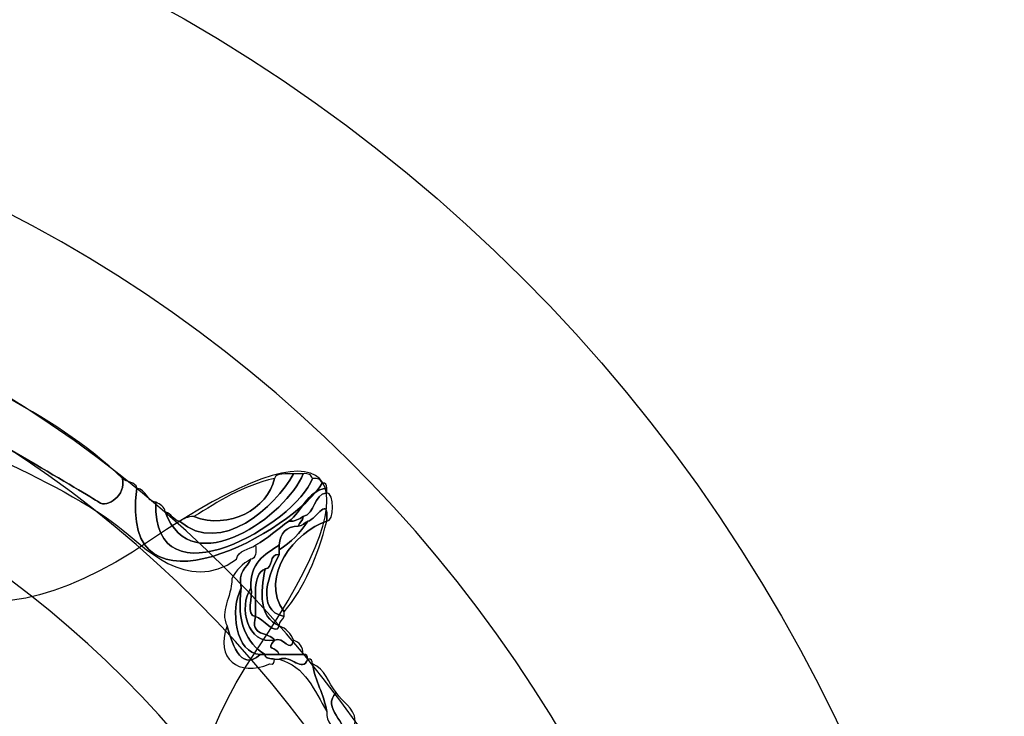
# Model space of a CAD drawing. Extents: x 0 to 19, y 0 to 5.2.
# Drawn here: x 6 to 6.2, y 4.4 to 4.5 of the extents above; entities that cross this region are included whole.
import ezdxf

# ---------------------------------------------------------------- set-up
doc = ezdxf.new("R2010")
doc.units = 0
doc.header["$MEASUREMENT"] = 0
for name, color, linetype in [('HARDWARE', 7, 'CONTINUOUS'), ('HOLES', 7, 'CONTINUOUS'), ('LEXAN', 7, 'CONTINUOUS'), ('WHITE', 7, 'CONTINUOUS')]:
    doc.layers.add(name, color=color, linetype=linetype)

# ---------------------------------------------------------------- blocks, each defined once
blk = doc.blocks.new('BLOCK_366')
at = {"layer": 'HARDWARE', "color": 7}
for points in [[(6.1912, 4.22995), (6.1912, 4.39079), (6.06082, 4.52117), (5.9, 4.52117), (5.73917, 4.52117), (5.60881, 4.39079), (5.60881, 4.22995), (5.60881, 4.06915), (5.73917, 3.93878), (5.9, 3.93878), (6.06082, 3.93878), (6.1912, 4.06915), (6.1912, 4.22995)], [(6.14683, 4.22996), (6.14683, 4.09477), (6.03632, 3.98517), (5.9, 3.98517), (5.76369, 3.98517), (5.65318, 4.09477), (5.65318, 4.22996), (5.65318, 4.36517), (5.76369, 4.47478), (5.9, 4.47478), (6.03632, 4.47478), (6.14683, 4.36517), (6.14683, 4.22996)]]:
    blk.add_open_spline(points, degree=3, knots=[0, 0, 0, 0, 1, 1, 1, 2, 2, 2, 3, 3, 3, 4, 4, 4, 4], dxfattribs=at)
blk = doc.blocks.new('BLOCK_368')
at = {"layer": 'HARDWARE', "color": 7}
for points, knots in [([(6.03644, 4.39797), (6.03299, 4.37238), (6.06507, 4.39045), (6.06982, 4.39884), (6.07054, 4.39899), (6.07062, 4.39851), (6.07067, 4.39797), (6.06694, 4.39743), (6.06632, 4.39375), (6.06382, 4.39198), (6.06179, 4.39058), (6.06005, 4.3889), (6.05784, 4.38769), (6.05669, 4.38683), (6.05465, 4.38687), (6.05441, 4.38513), (6.04537, 4.37873), (6.03761, 4.38757), (6.03303, 4.39112), (6.02042, 4.40088), (5.99561, 4.40878), (5.99025, 4.41597), (5.98714, 4.42014), (5.99667, 4.42098), (5.99624, 4.42283), (5.99624, 4.42312), (5.99624, 4.4234), (5.99624, 4.42369), (5.99693, 4.42352), (5.99709, 4.42283), (5.99795, 4.42283), (5.99233, 4.41734), (5.99381, 4.41648), (6.00052, 4.41254), (6.00803, 4.40814), (6.02719, 4.39704), (6.0296, 4.39541), (6.03116, 4.39434), (6.03449, 4.39665), (6.03387, 4.39969), (6.03457, 4.39895), (6.03621, 4.39918), (6.03644, 4.39797)], [0, 0, 0, 0, 1, 1, 1, 2, 2, 2, 3, 3, 3, 4, 4, 4, 5, 5, 5, 6, 6, 6, 7, 7, 7, 8, 8, 8, 9, 9, 9, 10, 10, 10, 11, 11, 11, 12, 12, 12, 13, 13, 13, 14, 14, 14, 14]), ([(6.01164, 4.41512), (6.01974, 4.41066), (6.02752, 4.40588), (6.03387, 4.39969), (6.03449, 4.39665), (6.03116, 4.39434), (6.0296, 4.39541), (6.02719, 4.39704), (6.00803, 4.40814), (6.00052, 4.41254), (5.99381, 4.41648), (5.99233, 4.41734), (5.99795, 4.42283), (6.00056, 4.42287), (6.00127, 4.42102), (6.00308, 4.42026), (5.99562, 4.41551), (6.00985, 4.40898), (6.01164, 4.41512)], [0, 0, 0, 0, 1, 1, 1, 2, 2, 2, 3, 3, 3, 4, 4, 4, 5, 5, 5, 6, 6, 6, 6]), ([(6.06809, 4.39969), (6.0691, 4.39983), (6.06962, 4.3995), (6.06982, 4.39884), (6.06507, 4.39045), (6.03299, 4.37238), (6.03644, 4.39797), (6.03819, 4.39772), (6.03813, 4.39566), (6.03988, 4.39541), (6.03916, 4.37646), (6.06506, 4.39153), (6.06809, 4.39969)], [0, 0, 0, 0, 1, 1, 1, 2, 2, 2, 3, 3, 3, 4, 4, 4, 4]), ([(6.06809, 4.39969), (6.06506, 4.39153), (6.03916, 4.37646), (6.03988, 4.39541), (6.04063, 4.39503), (6.0414, 4.39465), (6.04157, 4.39369), (6.04626, 4.38062), (6.06365, 4.39323), (6.06639, 4.40055), (6.06738, 4.40068), (6.06791, 4.40035), (6.06809, 4.39969)], [0, 0, 0, 0, 1, 1, 1, 2, 2, 2, 3, 3, 3, 4, 4, 4, 4]), ([(6.04157, 4.39369), (6.0427, 4.39339), (6.04293, 4.39218), (6.04415, 4.39198), (6.0516, 4.38569), (6.06144, 4.39455), (6.06468, 4.40055), (6.06525, 4.40055), (6.06582, 4.40055), (6.06639, 4.40055), (6.06365, 4.39323), (6.04626, 4.38062), (6.04157, 4.39369)], [0, 0, 0, 0, 1, 1, 1, 2, 2, 2, 3, 3, 3, 4, 4, 4, 4]), ([(6.06126, 4.39969), (6.06152, 4.40085), (6.0634, 4.4004), (6.06468, 4.40055), (6.06144, 4.39455), (6.0516, 4.38569), (6.04415, 4.39198), (6.04483, 4.39243), (6.04554, 4.39286), (6.04672, 4.39283), (6.05302, 4.39041), (6.06005, 4.39419), (6.06126, 4.39969)], [0, 0, 0, 0, 1, 1, 1, 2, 2, 2, 3, 3, 3, 4, 4, 4, 4]), ([(6.04672, 4.39283), (6.05115, 4.39552), (6.05539, 4.39842), (6.06126, 4.39969), (6.06005, 4.39419), (6.05302, 4.39041), (6.04672, 4.39283)], [0, 0, 0, 0, 1, 1, 1, 2, 2, 2, 2]), ([(6.06382, 4.39198), (6.06632, 4.39375), (6.06694, 4.39743), (6.07067, 4.39797), (6.07067, 4.39768), (6.07067, 4.39739), (6.07067, 4.39712), (6.0682, 4.39673), (6.06864, 4.39343), (6.06639, 4.39283), (6.0657, 4.39238), (6.065, 4.39194), (6.06382, 4.39198)], [0, 0, 0, 0, 1, 1, 1, 2, 2, 2, 3, 3, 3, 4, 4, 4, 4]), ([(6.06725, 4.39198), (6.06887, 4.39233), (6.07103, 4.39695), (6.07067, 4.39198), (6.06504, 4.39026), (6.05838, 4.38209), (6.06297, 4.37569), (6.06297, 4.3754), (6.06297, 4.37512), (6.06297, 4.37483), (6.05766, 4.37591), (6.06034, 4.38292), (6.06211, 4.38597), (6.06211, 4.38626), (6.06211, 4.38654), (6.06211, 4.38683), (6.06418, 4.38818), (6.0659, 4.38989), (6.06725, 4.39198)], [0, 0, 0, 0, 1, 1, 1, 2, 2, 2, 3, 3, 3, 4, 4, 4, 5, 5, 5, 6, 6, 6, 6]), ([(6.07067, 4.39198), (6.07103, 4.39695), (6.06887, 4.39233), (6.06725, 4.39198), (6.06655, 4.39181), (6.06639, 4.39112), (6.06553, 4.39112), (6.06569, 4.39181), (6.06639, 4.39198), (6.06639, 4.39283), (6.06864, 4.39343), (6.0682, 4.39673), (6.07067, 4.39712), (6.07207, 4.39726), (6.07207, 4.39183), (6.07067, 4.39198)], [0, 0, 0, 0, 1, 1, 1, 2, 2, 2, 3, 3, 3, 4, 4, 4, 5, 5, 5, 5]), ([(6.05954, 4.36797), (6.05622, 4.37006), (6.05437, 4.37364), (6.05527, 4.37998), (6.05459, 4.38293), (6.05622, 4.3836), (6.05699, 4.38513), (6.05797, 4.38526), (6.05791, 4.38647), (6.05784, 4.38769), (6.06005, 4.3889), (6.06179, 4.39058), (6.06382, 4.39198), (6.065, 4.39194), (6.0657, 4.39238), (6.06639, 4.39283), (6.06639, 4.39198), (6.06569, 4.39181), (6.06553, 4.39112), (6.06336, 4.39102), (6.06222, 4.38987), (6.06211, 4.38769), (6.05949, 4.38603), (6.05674, 4.38449), (6.05699, 4.37998), (6.05469, 4.37651), (6.05636, 4.36967), (6.06126, 4.37055), (6.05956, 4.36858), (6.06147, 4.36959), (6.06211, 4.36797), (6.06126, 4.36797), (6.0604, 4.36797), (6.05954, 4.36797)], [0, 0, 0, 0, 1, 1, 1, 2, 2, 2, 3, 3, 3, 4, 4, 4, 5, 5, 5, 6, 6, 6, 7, 7, 7, 8, 8, 8, 9, 9, 9, 10, 10, 10, 11, 11, 11, 11]), ([(6.06297, 4.37569), (6.05838, 4.38209), (6.06504, 4.39026), (6.07067, 4.39198), (6.069, 4.38563), (6.06668, 4.37998), (6.06297, 4.37569)], [0, 0, 0, 0, 1, 1, 1, 2, 2, 2, 2]), ([(6.06553, 4.39112), (6.06639, 4.39112), (6.06655, 4.39181), (6.06725, 4.39198), (6.0659, 4.38989), (6.06418, 4.38818), (6.06211, 4.38683), (6.06211, 4.38712), (6.06211, 4.38741), (6.06211, 4.38769), (6.06222, 4.38987), (6.06336, 4.39102), (6.06553, 4.39112)], [0, 0, 0, 0, 1, 1, 1, 2, 2, 2, 3, 3, 3, 4, 4, 4, 4]), ([(6.05954, 4.3834), (6.05717, 4.38236), (6.05796, 4.37814), (6.05784, 4.37483), (6.05595, 4.37493), (6.05747, 4.37847), (6.05699, 4.37998), (6.05674, 4.38449), (6.05949, 4.38603), (6.06211, 4.38769), (6.06211, 4.38741), (6.06211, 4.38712), (6.06211, 4.38683), (6.06211, 4.38654), (6.06211, 4.38626), (6.06211, 4.38597), (6.06014, 4.38624), (6.06116, 4.38351), (6.05954, 4.3834)], [0, 0, 0, 0, 1, 1, 1, 2, 2, 2, 3, 3, 3, 4, 4, 4, 5, 5, 5, 6, 6, 6, 6]), ([(6.06211, 4.37312), (6.05835, 4.37484), (6.05876, 4.37899), (6.05954, 4.3834), (6.06116, 4.38351), (6.06014, 4.38624), (6.06211, 4.38597), (6.06034, 4.38292), (6.05766, 4.37591), (6.06297, 4.37483), (6.06281, 4.37414), (6.06211, 4.37398), (6.06211, 4.37312)], [0, 0, 0, 0, 1, 1, 1, 2, 2, 2, 3, 3, 3, 4, 4, 4, 4]), ([(6.05527, 4.37998), (6.05316, 4.37613), (6.05424, 4.3681), (6.05869, 4.36797), (6.05495, 4.36456), (6.05345, 4.37068), (6.0527, 4.37312), (6.05129, 4.37597), (6.05354, 4.37797), (6.05356, 4.38169), (6.05433, 4.3832), (6.05547, 4.38435), (6.05699, 4.38513), (6.05622, 4.3836), (6.05459, 4.38293), (6.05527, 4.37998)], [0, 0, 0, 0, 1, 1, 1, 2, 2, 2, 3, 3, 3, 4, 4, 4, 5, 5, 5, 5]), ([(6.05954, 4.3834), (6.05876, 4.37899), (6.05835, 4.37484), (6.06211, 4.37312), (6.06144, 4.37115), (6.05912, 4.37459), (6.05784, 4.37483), (6.05796, 4.37814), (6.05717, 4.38236), (6.05954, 4.3834)], [0, 0, 0, 0, 1, 1, 1, 2, 2, 2, 3, 3, 3, 3]), ([(6.05869, 4.36797), (6.05424, 4.3681), (6.05316, 4.37613), (6.05527, 4.37998), (6.05437, 4.37364), (6.05622, 4.37006), (6.05954, 4.36797), (6.05926, 4.36797), (6.05897, 4.36797), (6.05869, 4.36797)], [0, 0, 0, 0, 1, 1, 1, 2, 2, 2, 3, 3, 3, 3]), ([(6.06126, 4.37055), (6.05636, 4.36967), (6.05469, 4.37651), (6.05699, 4.37998), (6.05747, 4.37847), (6.05595, 4.37493), (6.05784, 4.37483), (6.05671, 4.37114), (6.06026, 4.37212), (6.06126, 4.37055)], [0, 0, 0, 0, 1, 1, 1, 2, 2, 2, 3, 3, 3, 3]), ([(6.06126, 4.37055), (6.06026, 4.37212), (6.05671, 4.37114), (6.05784, 4.37483), (6.05912, 4.37459), (6.06144, 4.37115), (6.06211, 4.37312), (6.06335, 4.37264), (6.0642, 4.37179), (6.06468, 4.37055), (6.06411, 4.36797), (6.06285, 4.37136), (6.06126, 4.37055)], [0, 0, 0, 0, 1, 1, 1, 2, 2, 2, 3, 3, 3, 4, 4, 4, 4]), ([(6.0604, 4.36627), (6.05466, 4.36383), (6.05057, 4.36727), (6.0527, 4.37312), (6.05345, 4.37068), (6.05495, 4.36456), (6.05869, 4.36797), (6.05897, 4.36797), (6.05926, 4.36797), (6.05954, 4.36797), (6.05957, 4.36713), (6.06059, 4.36731), (6.06126, 4.36711), (6.06121, 4.3666), (6.06113, 4.3661), (6.0604, 4.36627)], [0, 0, 0, 0, 1, 1, 1, 2, 2, 2, 3, 3, 3, 4, 4, 4, 5, 5, 5, 5]), ([(6.06639, 4.36797), (6.06497, 4.36797), (6.06353, 4.36797), (6.06211, 4.36797), (6.06147, 4.36959), (6.05956, 4.36858), (6.06126, 4.37055), (6.06285, 4.37136), (6.06411, 4.36797), (6.06468, 4.37055), (6.06573, 4.37017), (6.06643, 4.36945), (6.06639, 4.36797)], [0, 0, 0, 0, 1, 1, 1, 2, 2, 2, 3, 3, 3, 4, 4, 4, 4]), ([(6.06211, 4.36797), (6.06353, 4.36797), (6.06497, 4.36797), (6.06639, 4.36797), (6.06711, 4.36812), (6.06719, 4.36764), (6.06725, 4.36711), (6.06619, 4.36452), (6.0643, 4.36804), (6.06211, 4.36711), (6.06183, 4.36711), (6.06155, 4.36711), (6.06126, 4.36711), (6.06059, 4.36731), (6.05957, 4.36713), (6.05954, 4.36797), (6.0604, 4.36797), (6.06126, 4.36797), (6.06211, 4.36797)], [0, 0, 0, 0, 1, 1, 1, 2, 2, 2, 3, 3, 3, 4, 4, 4, 5, 5, 5, 6, 6, 6, 6]), ([(6.06211, 4.36711), (6.0643, 4.36804), (6.06619, 4.36452), (6.06725, 4.36711), (6.06797, 4.36728), (6.06805, 4.36678), (6.06809, 4.36627), (6.06863, 4.36307), (6.07014, 4.36087), (6.07067, 4.35768), (6.06845, 4.36147), (6.06682, 4.36583), (6.06211, 4.36711)], [0, 0, 0, 0, 1, 1, 1, 2, 2, 2, 3, 3, 3, 4, 4, 4, 4]), ([(6.07067, 4.35768), (6.07014, 4.36087), (6.06863, 4.36307), (6.06809, 4.36627), (6.07038, 4.3654), (6.07092, 4.3628), (6.07238, 4.36112), (6.06961, 4.35828), (6.07455, 4.35591), (6.0741, 4.35255), (6.0734, 4.3527), (6.07324, 4.3534), (6.07238, 4.3534), (6.07201, 4.35503), (6.07054, 4.35556), (6.07067, 4.35768)], [0, 0, 0, 0, 1, 1, 1, 2, 2, 2, 3, 3, 3, 4, 4, 4, 5, 5, 5, 5]), ([(6.0741, 4.35255), (6.07455, 4.35591), (6.06961, 4.35828), (6.07238, 4.36112), (6.07343, 4.35929), (6.0756, 4.35863), (6.07581, 4.35598), (6.07505, 4.35299), (6.07713, 4.35072), (6.07751, 4.34826), (6.07751, 4.34797), (6.07751, 4.34769), (6.07751, 4.34741), (6.07499, 4.34774), (6.07585, 4.35144), (6.0741, 4.35255)], [0, 0, 0, 0, 1, 1, 1, 2, 2, 2, 3, 3, 3, 4, 4, 4, 5, 5, 5, 5])]:
    blk.add_open_spline(points, degree=3, knots=knots, dxfattribs=at)
blk = doc.blocks.new('BLOCK_367')
at = {"layer": 'HARDWARE', "color": 7}
for points, knots in [([(5.88627, 4.4403), (5.89383, 4.47986), (5.90619, 4.47986), (5.91375, 4.4403), (5.92131, 4.40074), (5.94557, 4.39592), (5.96766, 4.42957), (5.98975, 4.46322), (6.00118, 4.45848), (5.99304, 4.41903), (5.98491, 4.3796), (6.00548, 4.36582), (6.03873, 4.38845), (6.07199, 4.41106), (6.08074, 4.4023), (6.05817, 4.36897), (6.03559, 4.33565), (6.04934, 4.31503), (6.08871, 4.32318), (6.12807, 4.33133), (6.13281, 4.31989), (6.09922, 4.29775), (6.06564, 4.27561), (6.07047, 4.25132), (6.10994, 4.24374), (6.14943, 4.23617), (6.14943, 4.22379), (6.10994, 4.21622), (6.07047, 4.20864), (6.06564, 4.18435), (6.09922, 4.16221), (6.13281, 4.14006), (6.12807, 4.12863), (6.08871, 4.13678), (6.04934, 4.14492), (6.03559, 4.1243), (6.05817, 4.09099), (6.08074, 4.05766), (6.07199, 4.0489), (6.03873, 4.0715), (6.00548, 4.09414), (5.98491, 4.08036), (5.99304, 4.04091), (6.00118, 4.00149), (5.98975, 3.99674), (5.96766, 4.03039), (5.94557, 4.06403), (5.92131, 4.0592), (5.91375, 4.01965), (5.90619, 3.98009), (5.89383, 3.98009), (5.88627, 4.01965), (5.87872, 4.0592), (5.85445, 4.06403), (5.83236, 4.03039), (5.81027, 3.99674), (5.79884, 4.00149), (5.80698, 4.04091), (5.81511, 4.08036), (5.79454, 4.09414), (5.76128, 4.0715), (5.72801, 4.0489), (5.71927, 4.05766), (5.74184, 4.09099), (5.76442, 4.1243), (5.75068, 4.14492), (5.7113, 4.13678), (5.67195, 4.12863), (5.66721, 4.14006), (5.7008, 4.16221), (5.73438, 4.18435), (5.72955, 4.20864), (5.69007, 4.21622), (5.65059, 4.22379), (5.65059, 4.23617), (5.69007, 4.24374), (5.72955, 4.25132), (5.73438, 4.27561), (5.7008, 4.29775), (5.66721, 4.31989), (5.67195, 4.33133), (5.7113, 4.32318), (5.75068, 4.31503), (5.76442, 4.33565), (5.74185, 4.36897), (5.71929, 4.4023), (5.72803, 4.41106), (5.76129, 4.38845), (5.79454, 4.36582), (5.81511, 4.3796), (5.80698, 4.41903), (5.79884, 4.45848), (5.81027, 4.46322), (5.83236, 4.42957), (5.85445, 4.39592), (5.87872, 4.40074), (5.88627, 4.4403)], [0, 0, 0, 0, 1, 1, 1, 2, 2, 2, 3, 3, 3, 4, 4, 4, 5, 5, 5, 6, 6, 6, 7, 7, 7, 8, 8, 8, 9, 9, 9, 10, 10, 10, 11, 11, 11, 12, 12, 12, 13, 13, 13, 14, 14, 14, 15, 15, 15, 16, 16, 16, 17, 17, 17, 18, 18, 18, 19, 19, 19, 20, 20, 20, 21, 21, 21, 22, 22, 22, 23, 23, 23, 24, 24, 24, 25, 25, 25, 26, 26, 26, 27, 27, 27, 28, 28, 28, 29, 29, 29, 30, 30, 30, 31, 31, 31, 32, 32, 32, 32]), ([(6.11612, 4.22997), (6.11612, 4.11039), (6.01937, 4.01346), (5.9, 4.01346), (5.78064, 4.01346), (5.68389, 4.11039), (5.68389, 4.22997), (5.68389, 4.34956), (5.78064, 4.4465), (5.9, 4.4465), (6.01937, 4.4465), (6.11612, 4.34956), (6.11612, 4.22997)], [0, 0, 0, 0, 1, 1, 1, 2, 2, 2, 3, 3, 3, 4, 4, 4, 4]), ([(6.10831, 4.22997), (6.10831, 4.11471), (6.01505, 4.02129), (5.9, 4.02129), (5.78496, 4.02129), (5.6917, 4.11471), (5.6917, 4.22997), (5.6917, 4.34524), (5.78496, 4.43867), (5.9, 4.43867), (6.01505, 4.43867), (6.10831, 4.34524), (6.10831, 4.22997)], [0, 0, 0, 0, 1, 1, 1, 2, 2, 2, 3, 3, 3, 4, 4, 4, 4])]:
    blk.add_open_spline(points, degree=3, knots=knots, dxfattribs=at)
at = {"layer": 'HARDWARE'}
blk.add_blockref('BLOCK_368', (0, 0), dxfattribs=at)

msp = doc.modelspace()

# ---------------------------------------------------------------- linework, layer by layer
at = {"layer": 'HARDWARE', "color": 7}
for points in [[(6.05501, 4.22997), (6.05501, 4.14437), (5.9856, 4.07497), (5.9, 4.07497), (5.8144, 4.07497), (5.745, 4.14437), (5.745, 4.22997), (5.745, 4.31558), (5.8144, 4.38498), (5.9, 4.38498), (5.9856, 4.38498), (6.05501, 4.31558), (6.05501, 4.22997)], [(6.04212, 4.22997), (6.04212, 4.15211), (5.9785, 4.089), (5.9, 4.089), (5.8215, 4.089), (5.75787, 4.15211), (5.75787, 4.22997), (5.75787, 4.30781), (5.8215, 4.37094), (5.9, 4.37094), (5.9785, 4.37094), (6.04212, 4.30781), (6.04212, 4.22997)]]:
    msp.add_open_spline(points, degree=3, knots=[0, 0, 0, 0, 1, 1, 1, 2, 2, 2, 3, 3, 3, 4, 4, 4, 4], dxfattribs=at)
at = {"layer": 'HOLES', "color": 7}
msp.add_open_spline([(6.0895, 4.23001), (6.0895, 4.12562), (6.00489, 4.04101), (5.90051, 4.04101), (5.79612, 4.04101), (5.7115, 4.12562), (5.7115, 4.23001), (5.7115, 4.33439), (5.79612, 4.41901), (5.90051, 4.41901), (6.00489, 4.41901), (6.0895, 4.33439), (6.0895, 4.23001)], degree=3, knots=[0, 0, 0, 0, 1, 1, 1, 2, 2, 2, 3, 3, 3, 4, 4, 4, 4], dxfattribs=at)
at = {"layer": 'LEXAN', "color": 7}
msp.add_open_spline([(18.83749, 5.18399), (18.83749, 5.18399), (18.74949, 5.18399), (18.74949, 5.18399), (18.74949, 5.18399), (0.25051, 5.18399), (0.25051, 5.18399), (0.25051, 5.18399), (0.16251, 5.18399), (0.16251, 5.18399), (0.10751, 5.18399), (0.06251, 5.13899), (0.06251, 5.08399), (0.06251, 5.08399), (0.06251, 4.99599), (0.06251, 4.99599), (0.06251, 4.99599), (0.06251, 4.16501), (0.06251, 4.16501), (0.06251, 4.16501), (0.06251, 4.07701), (0.06251, 4.07701), (0.06251, 4.02201), (0.10751, 3.977), (0.16251, 3.977), (0.16251, 3.977), (0.25051, 3.977), (0.25051, 3.977), (0.25051, 3.977), (0.4545, 3.977), (0.4545, 3.977), (0.5579, 3.977), (0.6425, 3.8924), (0.6425, 3.789), (0.6425, 3.789), (0.6425, 3.70301), (0.6425, 3.70301), (0.6425, 3.59961), (0.5579, 3.51501), (0.4545, 3.51501), (0.4545, 3.51501), (0.25051, 3.51501), (0.25051, 3.51501), (0.25051, 3.51501), (0.16251, 3.51501), (0.16251, 3.51501), (0.10751, 3.51501), (0.06251, 3.47001), (0.06251, 3.41501), (0.06251, 3.41501), (0.06251, 3.32701), (0.06251, 3.32701), (0.06251, 3.32701), (0.06251, 1.915), (0.06251, 1.915), (0.06251, 1.915), (0.06251, 1.827), (0.06251, 1.827), (0.06251, 1.772), (0.10751, 1.727), (0.16251, 1.727), (0.16251, 1.727), (0.25051, 1.727), (0.25051, 1.727), (0.25051, 1.727), (0.4545, 1.727), (0.4545, 1.727), (0.5579, 1.727), (0.6425, 1.6424), (0.6425, 1.53899), (0.6425, 1.53899), (0.6425, 1.453), (0.6425, 1.453), (0.6425, 1.3496), (0.5579, 1.265), (0.4545, 1.265), (0.4545, 1.265), (0.25051, 1.265), (0.25051, 1.265), (0.25051, 1.265), (0.16251, 1.265), (0.16251, 1.265), (0.10751, 1.265), (0.06251, 1.22), (0.06251, 1.165), (0.06251, 1.165), (0.06251, 1.077), (0.06251, 1.077), (0.06251, 1.077), (0.06251, 0.23401), (0.06251, 0.23401), (0.06251, 0.23401), (0.06251, 0.14601), (0.06251, 0.14601), (0.06251, 0.09101), (0.10751, 0.04601), (0.16251, 0.04601), (0.16251, 0.04601), (0.25051, 0.04601), (0.25051, 0.04601), (0.25051, 0.04601), (18.74949, 0.04601), (18.74949, 0.04601), (18.74949, 0.04601), (18.83749, 0.04601), (18.83749, 0.04601), (18.89249, 0.04601), (18.93749, 0.09101), (18.93749, 0.14601), (18.93749, 0.14601), (18.93749, 0.23401), (18.93749, 0.23401), (18.93749, 0.23401), (18.93749, 1.077), (18.93749, 1.077), (18.93749, 1.077), (18.93749, 1.165), (18.93749, 1.165), (18.93749, 1.22), (18.89249, 1.265), (18.83749, 1.265), (18.83749, 1.265), (18.74949, 1.265), (18.74949, 1.265), (18.74949, 1.265), (18.5455, 1.265), (18.5455, 1.265), (18.44209, 1.265), (18.3575, 1.3496), (18.3575, 1.453), (18.3575, 1.453), (18.3575, 1.53899), (18.3575, 1.53899), (18.3575, 1.6424), (18.44209, 1.727), (18.5455, 1.727), (18.5455, 1.727), (18.74949, 1.727), (18.74949, 1.727), (18.74949, 1.727), (18.83749, 1.727), (18.83749, 1.727), (18.89249, 1.727), (18.93749, 1.772), (18.93749, 1.827), (18.93749, 1.827), (18.93749, 1.915), (18.93749, 1.915), (18.93749, 1.915), (18.93749, 3.32701), (18.93749, 3.32701), (18.93749, 3.32701), (18.93749, 3.41501), (18.93749, 3.41501), (18.93749, 3.47001), (18.89249, 3.51501), (18.83749, 3.51501), (18.83749, 3.51501), (18.74949, 3.51501), (18.74949, 3.51501), (18.74949, 3.51501), (18.5455, 3.51501), (18.5455, 3.51501), (18.44209, 3.51501), (18.3575, 3.59961), (18.3575, 3.70301), (18.3575, 3.70301), (18.3575, 3.789), (18.3575, 3.789), (18.3575, 3.8924), (18.44209, 3.977), (18.5455, 3.977), (18.5455, 3.977), (18.74949, 3.977), (18.74949, 3.977), (18.74949, 3.977), (18.83749, 3.977), (18.83749, 3.977), (18.89249, 3.977), (18.93749, 4.02201), (18.93749, 4.07701), (18.93749, 4.07701), (18.93749, 4.16501), (18.93749, 4.16501), (18.93749, 4.16501), (18.93749, 4.99599), (18.93749, 4.99599), (18.93749, 4.99599), (18.93749, 5.08399), (18.93749, 5.08399), (18.93749, 5.13899), (18.89249, 5.18399), (18.83749, 5.18399)], degree=3, knots=[0, 0, 0, 0, 1, 1, 1, 2, 2, 2, 3, 3, 3, 4, 4, 4, 5, 5, 5, 6, 6, 6, 7, 7, 7, 8, 8, 8, 9, 9, 9, 10, 10, 10, 11, 11, 11, 12, 12, 12, 13, 13, 13, 14, 14, 14, 15, 15, 15, 16, 16, 16, 17, 17, 17, 18, 18, 18, 19, 19, 19, 20, 20, 20, 21, 21, 21, 22, 22, 22, 23, 23, 23, 24, 24, 24, 25, 25, 25, 26, 26, 26, 27, 27, 27, 28, 28, 28, 29, 29, 29, 30, 30, 30, 31, 31, 31, 32, 32, 32, 33, 33, 33, 34, 34, 34, 35, 35, 35, 36, 36, 36, 37, 37, 37, 38, 38, 38, 39, 39, 39, 40, 40, 40, 41, 41, 41, 42, 42, 42, 43, 43, 43, 44, 44, 44, 45, 45, 45, 46, 46, 46, 47, 47, 47, 48, 48, 48, 49, 49, 49, 50, 50, 50, 51, 51, 51, 52, 52, 52, 53, 53, 53, 54, 54, 54, 55, 55, 55, 56, 56, 56, 57, 57, 57, 58, 58, 58, 59, 59, 59, 60, 60, 60, 61, 61, 61, 62, 62, 62, 63, 63, 63, 64, 64, 64, 64], dxfattribs=at)
at = {"layer": 'WHITE'}
msp.add_open_spline([(6.35, 4.22999), (6.35, 3.98147), (6.14851, 3.77998), (5.89998, 3.77998), (5.65148, 3.77998), (5.45001, 3.98147), (5.45001, 4.22999), (5.45001, 4.4785), (5.65148, 4.67997), (5.89998, 4.67997), (6.14851, 4.67997), (6.35, 4.4785), (6.35, 4.22999)], degree=3, knots=[0, 0, 0, 0, 1, 1, 1, 2, 2, 2, 3, 3, 3, 4, 4, 4, 4], dxfattribs=at)

# ---------------------------------------------------------------- block references
at = {"layer": 'HARDWARE'}
for name in ['BLOCK_366', 'BLOCK_367']:
    msp.add_blockref(name, (0, 0), dxfattribs=at)

doc.saveas('drawing.dxf')
